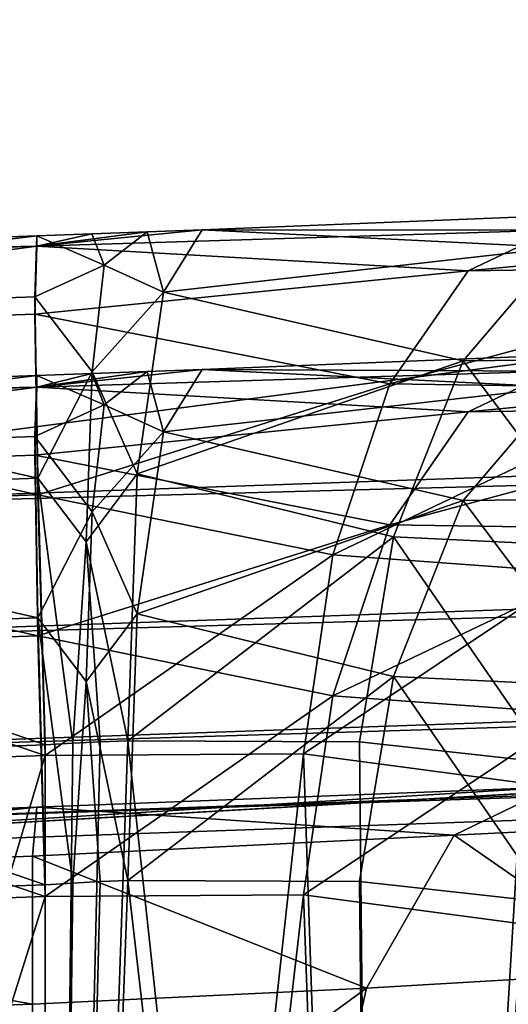
# Model space of a CAD drawing. Extents: x 0 to 15.5, y 0 to 18.
# Drawn here: x 0.5 to 0.8, y 2.9 to 3.6 of the extents above; entities that cross this region are included whole.
import ezdxf

# ---------------------------------------------------------------- set-up
doc = ezdxf.new("R2010")
doc.units = 0
doc.layers.add('PORCELANA', color=60, linetype='CONTINUOUS')

msp = doc.modelspace()

# ---------------------------------------------------------------- linework, layer by layer
at = {"layer": 'PORCELANA'}
for points in [[(10.70036, 0.37366, 0), (0, 0, 0), (7.62882, 4.27261, 0), (10.70036, 0.37366, 0)], [(7.62882, 4.27261, 0), (0, 0, 0), (0, 4.00621, 0), (7.62882, 4.27261, 0)], [(0, 4.00621, 1.00094), (0, 3.27509, 1.00094), (7.62882, 4.27261, 1.00094), (0, 4.00621, 1.00094)], [(7.62882, 4.27261, 1.00094), (0, 3.27509, 1.00094), (12.65403, 3.71705, 1.00094), (7.62882, 4.27261, 1.00094)], [(0, 3.27509, 1.00094), (12.6574, 3.62034, 1.02041), (12.65403, 3.71705, 1.00094), (0, 3.27509, 1.00094)], [(0, 3.17826, 1.02041), (12.66026, 3.53868, 1.07578), (12.6574, 3.62034, 1.02041), (0, 3.17826, 1.02041)], [(0, 3.17826, 1.02041), (12.6574, 3.62034, 1.02041), (0, 3.27509, 1.00094), (0, 3.17826, 1.02041)], [(0, 3.0965, 1.07578), (12.66214, 3.48477, 1.15845), (12.66026, 3.53868, 1.07578), (0, 3.0965, 1.07578)], [(0, 3.0965, 1.07578), (12.66026, 3.53868, 1.07578), (0, 3.17826, 1.02041), (0, 3.0965, 1.07578)], [(0.88632, 3.47153, 43.25904), (0.96307, 3.49815, 43.11832), (0.62601, 3.48441, 43.00567), (0.88632, 3.47153, 43.25904)], [(0.96307, 3.49815, 43.11832), (0.88173, 3.4842, 42.48222), (0.62601, 3.48441, 43.00567), (0.96307, 3.49815, 43.11832)], [(0.81956, 3.45454, 42.33985), (0.88173, 3.4842, 42.48222), (1.19876, 3.49136, 42.25804), (0.81956, 3.45454, 42.33985)], [(0.81956, 3.45454, 42.33985), (1.19876, 3.49136, 42.25804), (1.08251, 3.45852, 42.1473), (0.81956, 3.45454, 42.33985)], [(0, 3.04253, 1.15845), (12.66276, 3.467, 1.25554), (12.66214, 3.48477, 1.15845), (0, 3.04253, 1.15845)], [(0, 3.04253, 1.15845), (12.66214, 3.48477, 1.15845), (0, 3.0965, 1.07578), (0, 3.04253, 1.15845)], [(0.62601, 3.48441, 43.00567), (0.88173, 3.4842, 42.48222), (0.50571, 3.47251, 42.56459), (0.62601, 3.48441, 43.00567)], [(0.62601, 3.48441, 43.00567), (0.50571, 3.47251, 42.56459), (0.58605, 3.48293, 43.00094), (0.62601, 3.48441, 43.00567)], [(0.50571, 3.47251, 42.56459), (0.88173, 3.4842, 42.48222), (0.81956, 3.45454, 42.33985), (0.50571, 3.47251, 42.56459)], [(0.58605, 3.48293, 43.00094), (0.59806, 3.43915, 43.21821), (0.62601, 3.48441, 43.00567), (0.58605, 3.48293, 43.00094)], [(0.59806, 3.43915, 43.21821), (0.88632, 3.47153, 43.25904), (0.62601, 3.48441, 43.00567), (0.59806, 3.43915, 43.21821)], [(0, 3.41789, 43.20422), (0.50571, 3.48005, 42.99648), (0, 3.46226, 42.98936), (0, 3.41789, 43.20422)], [(0, 3.41789, 43.20422), (0.50425, 3.43562, 43.21131), (0.50571, 3.48005, 42.99648), (0, 3.41789, 43.20422)], [(0.50571, 3.47251, 42.56459), (0, 3.46226, 42.98936), (0.50571, 3.48005, 42.99648), (0.50571, 3.47251, 42.56459)], [(0.50571, 3.48005, 42.99648), (0.50425, 3.43562, 43.21131), (0.55471, 3.45885, 43.15747), (0.50571, 3.48005, 42.99648)], [(0.58605, 3.48293, 43.00094), (0.50571, 3.47251, 42.56459), (0.54593, 3.48148, 42.99788), (0.58605, 3.48293, 43.00094)], [(0.50571, 3.48005, 42.99648), (0.55471, 3.45885, 43.15747), (0.54593, 3.48148, 42.99788), (0.50571, 3.48005, 42.99648)], [(0.50571, 3.47251, 42.56459), (0.50571, 3.48005, 42.99648), (0.54593, 3.48148, 42.99788), (0.50571, 3.47251, 42.56459)], [(0.54593, 3.48148, 42.99788), (0.55471, 3.45885, 43.15747), (0.58605, 3.48293, 43.00094), (0.54593, 3.48148, 42.99788)], [(0.58605, 3.48293, 43.00094), (0.55471, 3.45885, 43.15747), (0.59806, 3.43915, 43.21821), (0.58605, 3.48293, 43.00094)], [(0, 3.45497, 42.57177), (0, 3.46226, 42.98936), (0.50571, 3.47251, 42.56459), (0, 3.45497, 42.57177)], [(0, 3.45497, 42.57177), (0.50571, 3.47251, 42.56459), (0, 3.40568, 42.36382), (0, 3.45497, 42.57177)], [(0, 3.40568, 42.36382), (0.50571, 3.47251, 42.56459), (0.50447, 3.42317, 42.35666), (0, 3.40568, 42.36382)], [(0.50571, 3.47251, 42.56459), (0.81956, 3.45454, 42.33985), (0.50447, 3.42317, 42.35666), (0.50571, 3.47251, 42.56459)], [(0.88632, 3.47153, 43.25904), (0.59806, 3.43915, 43.21821), (0.81599, 3.38903, 43.39264), (0.88632, 3.47153, 43.25904)], [(0.81599, 3.38903, 43.39264), (0.9995, 3.39111, 43.55467), (0.88632, 3.47153, 43.25904), (0.81599, 3.38903, 43.39264)], [(0, 3.02474, 1.25554), (1.19876, 3.09368, 2.80636), (12.66276, 3.467, 1.25554), (0, 3.02474, 1.25554)], [(0, 3.02474, 1.25554), (12.66276, 3.467, 1.25554), (0, 3.04253, 1.15845), (0, 3.02474, 1.25554)], [(0.55471, 3.45885, 43.15747), (0.50425, 3.43562, 43.21131), (0.54605, 3.38098, 43.30789), (0.55471, 3.45885, 43.15747)], [(0.55471, 3.45885, 43.15747), (0.54605, 3.38098, 43.30789), (0.59806, 3.43915, 43.21821), (0.55471, 3.45885, 43.15747)], [(0.76267, 3.37237, 42.20618), (0.81956, 3.45454, 42.33985), (1.08251, 3.45852, 42.1473), (0.76267, 3.37237, 42.20618)], [(0.76267, 3.37237, 42.20618), (1.08251, 3.45852, 42.1473), (0.97515, 3.36912, 42.04409), (0.76267, 3.37237, 42.20618)], [(0.50447, 3.42317, 42.35666), (0.81956, 3.45454, 42.33985), (0.76267, 3.37237, 42.20618), (0.50447, 3.42317, 42.35666)], [(0, 3.41789, 43.20422), (0.50643, 3.30364, 43.38655), (0.50425, 3.43562, 43.21131), (0, 3.41789, 43.20422)], [(0.50425, 3.43562, 43.21131), (0.50643, 3.30364, 43.38655), (0.54605, 3.38098, 43.30789), (0.50425, 3.43562, 43.21131)], [(0.59806, 3.43915, 43.21821), (0.54605, 3.38098, 43.30789), (0.57882, 3.30673, 43.39169), (0.59806, 3.43915, 43.21821)], [(0.81599, 3.38903, 43.39264), (0.59806, 3.43915, 43.21821), (0.57882, 3.30673, 43.39169), (0.81599, 3.38903, 43.39264)], [(0, 3.40568, 42.36382), (0.50447, 3.42317, 42.35666), (0.50664, 3.29165, 42.18823), (0, 3.40568, 42.36382)], [(0.50447, 3.42317, 42.35666), (0.76267, 3.37237, 42.20618), (0.50664, 3.29165, 42.18823), (0.50447, 3.42317, 42.35666)], [(0, 3.28583, 43.37942), (0.50643, 3.30364, 43.38655), (0, 3.41789, 43.20422), (0, 3.28583, 43.37942)], [(0, 3.40568, 42.36382), (0.50664, 3.29165, 42.18823), (0, 3.27408, 42.19543), (0, 3.40568, 42.36382)], [(0.88632, 3.36984, 20.76509), (0.96307, 3.39646, 20.62437), (0.62601, 3.38272, 20.51172), (0.88632, 3.36984, 20.76509)], [(0.96307, 3.39646, 20.62437), (0.88173, 3.38156, 19.93353), (0.62601, 3.38272, 20.51172), (0.96307, 3.39646, 20.62437)], [(0.81599, 3.38903, 43.39264), (0.91731, 3.25371, 43.63076), (0.9995, 3.39111, 43.55467), (0.81599, 3.38903, 43.39264)], [(0.81599, 3.38903, 43.39264), (0.57882, 3.30673, 43.39169), (0.76531, 3.26106, 43.49445), (0.81599, 3.38903, 43.39264)], [(0.76531, 3.26106, 43.49445), (0.91731, 3.25371, 43.63076), (0.81599, 3.38903, 43.39264), (0.76531, 3.26106, 43.49445)], [(0.81956, 3.3519, 19.79116), (0.88173, 3.38156, 19.93353), (1.19876, 3.38872, 19.70934), (0.81956, 3.3519, 19.79116)], [(0.81956, 3.3519, 19.79116), (1.19876, 3.38872, 19.70934), (1.08251, 3.35588, 19.5986), (0.81956, 3.3519, 19.79116)], [(0, 3.36057, 20.49541), (0, 3.3162, 20.71027), (0.50571, 3.37836, 20.50253), (0, 3.36057, 20.49541)], [(0, 3.3162, 20.71027), (0.50425, 3.33394, 20.71737), (0.50571, 3.37836, 20.50253), (0, 3.3162, 20.71027)], [(0.50571, 3.36987, 20.01589), (0, 3.36057, 20.49541), (0.50571, 3.37836, 20.50253), (0.50571, 3.36987, 20.01589)], [(0.50425, 3.33394, 20.71737), (0.55471, 3.35717, 20.66353), (0.50571, 3.37836, 20.50253), (0.50425, 3.33394, 20.71737)], [(0.62601, 3.38272, 20.51172), (0.88173, 3.38156, 19.93353), (0.50571, 3.36987, 20.01589), (0.62601, 3.38272, 20.51172)], [(0.62601, 3.38272, 20.51172), (0.50571, 3.36987, 20.01589), (0.58605, 3.38125, 20.507), (0.62601, 3.38272, 20.51172)], [(0.50571, 3.36987, 20.01589), (0.88173, 3.38156, 19.93353), (0.81956, 3.3519, 19.79116), (0.50571, 3.36987, 20.01589)], [(0.58605, 3.38125, 20.507), (0.50571, 3.36987, 20.01589), (0.54593, 3.37979, 20.50393), (0.58605, 3.38125, 20.507)], [(0.50571, 3.37836, 20.50253), (0.55471, 3.35717, 20.66353), (0.54593, 3.37979, 20.50393), (0.50571, 3.37836, 20.50253)], [(0.50571, 3.36987, 20.01589), (0.50571, 3.37836, 20.50253), (0.54593, 3.37979, 20.50393), (0.50571, 3.36987, 20.01589)], [(0.54605, 3.38098, 43.30789), (0.50643, 3.30364, 43.38655), (0.54167, 3.25736, 43.42382), (0.54605, 3.38098, 43.30789)], [(0.54605, 3.38098, 43.30789), (0.54167, 3.25736, 43.42382), (0.57882, 3.30673, 43.39169), (0.54605, 3.38098, 43.30789)], [(0.55471, 3.35717, 20.66353), (0.58605, 3.38125, 20.507), (0.54593, 3.37979, 20.50393), (0.55471, 3.35717, 20.66353)], [(0.55471, 3.35717, 20.66353), (0.59806, 3.33747, 20.72426), (0.58605, 3.38125, 20.507), (0.55471, 3.35717, 20.66353)], [(0.58605, 3.38125, 20.507), (0.59806, 3.33747, 20.72426), (0.62601, 3.38272, 20.51172), (0.58605, 3.38125, 20.507)], [(0.59806, 3.33747, 20.72426), (0.88632, 3.36984, 20.76509), (0.62601, 3.38272, 20.51172), (0.59806, 3.33747, 20.72426)], [(0, 3.35233, 20.02307), (0.50571, 3.36987, 20.01589), (0, 3.30304, 19.81512), (0, 3.35233, 20.02307)], [(0, 3.30304, 19.81512), (0.50571, 3.36987, 20.01589), (0.50447, 3.32053, 19.80796), (0, 3.30304, 19.81512)], [(0, 3.35233, 20.02307), (0, 3.36057, 20.49541), (0.50571, 3.36987, 20.01589), (0, 3.35233, 20.02307)], [(0.50571, 3.36987, 20.01589), (0.81956, 3.3519, 19.79116), (0.50447, 3.32053, 19.80796), (0.50571, 3.36987, 20.01589)], [(0.50664, 3.29165, 42.18823), (0.76267, 3.37237, 42.20618), (0.72116, 3.24785, 42.10467), (0.50664, 3.29165, 42.18823)], [(0.88632, 3.36984, 20.76509), (0.59806, 3.33747, 20.72426), (0.81599, 3.28735, 20.89869), (0.88632, 3.36984, 20.76509)], [(0.97515, 3.36912, 42.04409), (0.72116, 3.24785, 42.10467), (0.76267, 3.37237, 42.20618), (0.97515, 3.36912, 42.04409)], [(0.72116, 3.24785, 42.10467), (0.97515, 3.36912, 42.04409), (0.89718, 3.23511, 41.96806), (0.72116, 3.24785, 42.10467)], [(0.81599, 3.28735, 20.89869), (0.9995, 3.28942, 21.06072), (0.88632, 3.36984, 20.76509), (0.81599, 3.28735, 20.89869)], [(0.50425, 3.33394, 20.71737), (0.54605, 3.2793, 20.81394), (0.55471, 3.35717, 20.66353), (0.50425, 3.33394, 20.71737)], [(0.54605, 3.2793, 20.81394), (0.59806, 3.33747, 20.72426), (0.55471, 3.35717, 20.66353), (0.54605, 3.2793, 20.81394)], [(0.76267, 3.26972, 19.65749), (0.81956, 3.3519, 19.79116), (1.08251, 3.35588, 19.5986), (0.76267, 3.26972, 19.65749)], [(0.76267, 3.26972, 19.65749), (1.08251, 3.35588, 19.5986), (0.97515, 3.26648, 19.49539), (0.76267, 3.26972, 19.65749)], [(0.50447, 3.32053, 19.80796), (0.81956, 3.3519, 19.79116), (0.76267, 3.26972, 19.65749), (0.50447, 3.32053, 19.80796)], [(0, 3.3162, 20.71027), (0.50643, 3.20195, 20.8926), (0.50425, 3.33394, 20.71737), (0, 3.3162, 20.71027)], [(0.50643, 3.20195, 20.8926), (0.54605, 3.2793, 20.81394), (0.50425, 3.33394, 20.71737), (0.50643, 3.20195, 20.8926)], [(0.54605, 3.2793, 20.81394), (0.57882, 3.20504, 20.89773), (0.59806, 3.33747, 20.72426), (0.54605, 3.2793, 20.81394)], [(0.81599, 3.28735, 20.89869), (0.59806, 3.33747, 20.72426), (0.57882, 3.20504, 20.89773), (0.81599, 3.28735, 20.89869)], [(0, 3.30304, 19.81512), (0.50447, 3.32053, 19.80796), (0.50664, 3.18901, 19.63953), (0, 3.30304, 19.81512)], [(0.50447, 3.32053, 19.80796), (0.76267, 3.26972, 19.65749), (0.50664, 3.18901, 19.63953), (0.50447, 3.32053, 19.80796)], [(0, 3.18414, 20.88547), (0.50643, 3.20195, 20.8926), (0, 3.3162, 20.71027), (0, 3.18414, 20.88547)], [(0.54167, 3.25736, 43.42382), (0.57197, 3.11252, 43.49286), (0.57882, 3.30673, 43.39169), (0.54167, 3.25736, 43.42382)], [(0.76531, 3.26106, 43.49445), (0.57882, 3.30673, 43.39169), (0.57197, 3.11252, 43.49286), (0.76531, 3.26106, 43.49445)], [(0, 3.28583, 43.37942), (0.51183, 3.10946, 43.4885), (0.50643, 3.30364, 43.38655), (0, 3.28583, 43.37942)], [(0, 3.30304, 19.81512), (0.50664, 3.18901, 19.63953), (0, 3.17144, 19.64673), (0, 3.30304, 19.81512)], [(0.51183, 3.10946, 43.4885), (0.53192, 3.11066, 43.48907), (0.50643, 3.30364, 43.38655), (0.51183, 3.10946, 43.4885)], [(0.50643, 3.30364, 43.38655), (0.53192, 3.11066, 43.48907), (0.54167, 3.25736, 43.42382), (0.50643, 3.30364, 43.38655)], [(0, 3.27408, 42.19543), (0.50664, 3.29165, 42.18823), (0.51183, 3.10192, 42.09003), (0, 3.27408, 42.19543)], [(0.50664, 3.29165, 42.18823), (0.72116, 3.24785, 42.10467), (0.51183, 3.10192, 42.09003), (0.50664, 3.29165, 42.18823)], [(0, 3.09145, 43.4813), (0.51183, 3.10946, 43.4885), (0, 3.28583, 43.37942), (0, 3.09145, 43.4813)], [(0.81599, 3.28735, 20.89869), (0.57882, 3.20504, 20.89773), (0.76531, 3.15937, 21.00049), (0.81599, 3.28735, 20.89869)], [(0.76531, 3.15937, 21.00049), (0.91731, 3.15202, 21.13681), (0.81599, 3.28735, 20.89869), (0.76531, 3.15937, 21.00049)], [(0.81599, 3.28735, 20.89869), (0.91731, 3.15202, 21.13681), (0.9995, 3.28942, 21.06072), (0.81599, 3.28735, 20.89869)], [(0.50643, 3.20195, 20.8926), (0.54167, 3.15568, 20.92987), (0.54605, 3.2793, 20.81394), (0.50643, 3.20195, 20.8926)], [(0.54167, 3.15568, 20.92987), (0.57882, 3.20504, 20.89773), (0.54605, 3.2793, 20.81394), (0.54167, 3.15568, 20.92987)], [(0, 3.27408, 42.19543), (0.51183, 3.10192, 42.09003), (0, 3.08417, 42.09729), (0, 3.27408, 42.19543)], [(0.50664, 3.18901, 19.63953), (0.76267, 3.26972, 19.65749), (0.72116, 3.14521, 19.55597), (0.50664, 3.18901, 19.63953)], [(0.97515, 3.26648, 19.49539), (0.72116, 3.14521, 19.55597), (0.76267, 3.26972, 19.65749), (0.97515, 3.26648, 19.49539)], [(0.72116, 3.14521, 19.55597), (0.97515, 3.26648, 19.49539), (0.89718, 3.13246, 19.41936), (0.72116, 3.14521, 19.55597)], [(0.53192, 3.11066, 43.48907), (0.55198, 3.11168, 43.49052), (0.54167, 3.25736, 43.42382), (0.53192, 3.11066, 43.48907)], [(0.54167, 3.25736, 43.42382), (0.55198, 3.11168, 43.49052), (0.57197, 3.11252, 43.49286), (0.54167, 3.25736, 43.42382)], [(0.76531, 3.26106, 43.49445), (0.57197, 3.11252, 43.49286), (0.7405, 3.11172, 43.55124), (0.76531, 3.26106, 43.49445)], [(0.7405, 3.11172, 43.55124), (0.87879, 3.09648, 43.67078), (0.76531, 3.26106, 43.49445), (0.7405, 3.11172, 43.55124)], [(0.76531, 3.26106, 43.49445), (0.87879, 3.09648, 43.67078), (0.91731, 3.25371, 43.63076), (0.76531, 3.26106, 43.49445)], [(0.51183, 3.10192, 42.09003), (0.72116, 3.24785, 42.10467), (0.69983, 3.10293, 42.04754), (0.51183, 3.10192, 42.09003)], [(0.89718, 3.23511, 41.96806), (0.69983, 3.10293, 42.04754), (0.72116, 3.24785, 42.10467), (0.89718, 3.23511, 41.96806)], [(0.89718, 3.23511, 41.96806), (0.85835, 3.08182, 41.92884), (0.69983, 3.10293, 42.04754), (0.89718, 3.23511, 41.96806)], [(0.54167, 3.15568, 20.92987), (0.57197, 3.01084, 20.99891), (0.57882, 3.20504, 20.89773), (0.54167, 3.15568, 20.92987)], [(0.76531, 3.15937, 21.00049), (0.57882, 3.20504, 20.89773), (0.57197, 3.01084, 20.99891), (0.76531, 3.15937, 21.00049)], [(0, 3.18414, 20.88547), (0.51183, 3.00777, 20.99455), (0.50643, 3.20195, 20.8926), (0, 3.18414, 20.88547)], [(0.51183, 3.00777, 20.99455), (0.53192, 3.00898, 20.99512), (0.50643, 3.20195, 20.8926), (0.51183, 3.00777, 20.99455)], [(0.50643, 3.20195, 20.8926), (0.53192, 3.00898, 20.99512), (0.54167, 3.15568, 20.92987), (0.50643, 3.20195, 20.8926)], [(0, 3.17144, 19.64673), (0.50664, 3.18901, 19.63953), (0.51183, 2.99928, 19.54133), (0, 3.17144, 19.64673)], [(0, 2.98977, 20.98735), (0.51183, 3.00777, 20.99455), (0, 3.18414, 20.88547), (0, 2.98977, 20.98735)], [(0.50664, 3.18901, 19.63953), (0.72116, 3.14521, 19.55597), (0.51183, 2.99928, 19.54133), (0.50664, 3.18901, 19.63953)], [(0, 3.17144, 19.64673), (0.51183, 2.99928, 19.54133), (0, 2.98153, 19.5486), (0, 3.17144, 19.64673)], [(0.55198, 3.01, 20.99657), (0.54167, 3.15568, 20.92987), (0.53192, 3.00898, 20.99512), (0.55198, 3.01, 20.99657)], [(0.55198, 3.01, 20.99657), (0.57197, 3.01084, 20.99891), (0.54167, 3.15568, 20.92987), (0.55198, 3.01, 20.99657)], [(0.76531, 3.15937, 21.00049), (0.57197, 3.01084, 20.99891), (0.7405, 3.01003, 21.05729), (0.76531, 3.15937, 21.00049)], [(0.7405, 3.01003, 21.05729), (0.87879, 2.9948, 21.17683), (0.76531, 3.15937, 21.00049), (0.7405, 3.01003, 21.05729)], [(0.76531, 3.15937, 21.00049), (0.87879, 2.9948, 21.17683), (0.91731, 3.15202, 21.13681), (0.76531, 3.15937, 21.00049)], [(0.51183, 2.99928, 19.54133), (0.72116, 3.14521, 19.55597), (0.69983, 3.00028, 19.49885), (0.51183, 2.99928, 19.54133)], [(0.89718, 3.13246, 19.41936), (0.69983, 3.00028, 19.49885), (0.72116, 3.14521, 19.55597), (0.89718, 3.13246, 19.41936)], [(0.89718, 3.13246, 19.41936), (0.85835, 2.97918, 19.38014), (0.69983, 3.00028, 19.49885), (0.89718, 3.13246, 19.41936)], [(0.75723, 1.40171, 44.01934), (0.57197, 3.11252, 43.49286), (0.51183, 1.3834, 43.951), (0.75723, 1.40171, 44.01934)], [(0.51183, 1.3834, 43.951), (0.57197, 3.11252, 43.49286), (0.55198, 3.11168, 43.49052), (0.51183, 1.3834, 43.951)], [(0.51183, 1.3834, 43.951), (0.55198, 3.11168, 43.49052), (0.53192, 3.11066, 43.48907), (0.51183, 1.3834, 43.951)], [(0.75723, 1.40171, 44.01934), (0.7405, 3.11172, 43.55124), (0.57197, 3.11252, 43.49286), (0.75723, 1.40171, 44.01934)], [(0.75723, 1.40171, 44.01934), (0.87879, 3.09648, 43.67078), (0.7405, 3.11172, 43.55124), (0.75723, 1.40171, 44.01934)], [(0.51183, 3.10946, 43.4885), (0, 3.09145, 43.4813), (0.51183, 1.3834, 43.951), (0.51183, 3.10946, 43.4885)], [(0.51183, 1.3834, 43.951), (0.53192, 3.11066, 43.48907), (0.51183, 3.10946, 43.4885), (0.51183, 1.3834, 43.951)], [(0.51183, 1.3834, 41.62955), (0, 1.37179, 41.63846), (0.51183, 3.10192, 42.09003), (0.51183, 1.3834, 41.62955)], [(0.51183, 3.10192, 42.09003), (0, 1.37179, 41.63846), (0, 3.08417, 42.09729), (0.51183, 3.10192, 42.09003)], [(0.69983, 3.10293, 42.04754), (0.75723, 1.40171, 41.5612), (0.51183, 1.3834, 41.62955), (0.69983, 3.10293, 42.04754)], [(0.69983, 3.10293, 42.04754), (0.51183, 1.3834, 41.62955), (0.51183, 3.10192, 42.09003), (0.69983, 3.10293, 42.04754)], [(0.85835, 3.08182, 41.92884), (0.75723, 1.40171, 41.5612), (0.69983, 3.10293, 42.04754), (0.85835, 3.08182, 41.92884)], [(0.93577, 1.44898, 44.19575), (0.87879, 3.09648, 43.67078), (0.75723, 1.40171, 44.01934), (0.93577, 1.44898, 44.19575)], [(0, 3.02474, 1.25554), (0.88173, 3.07879, 2.58796), (1.19876, 3.09368, 2.80636), (0, 3.02474, 1.25554)], [(0.51183, 1.3834, 43.951), (0, 3.09145, 43.4813), (0, 1.37179, 43.94208), (0.51183, 1.3834, 43.951)], [(0.50571, 3.06422, 2.50537), (0.88173, 3.07879, 2.58796), (0, 3.02474, 1.25554), (0.50571, 3.06422, 2.50537)], [(0.88173, 3.07879, 2.58796), (0.50571, 3.06422, 2.50537), (0.8093, 3.0438, 2.75816), (0.88173, 3.07879, 2.58796)], [(0.85835, 3.08182, 41.92884), (0.93577, 1.44898, 41.38479), (0.75723, 1.40171, 41.5612), (0.85835, 3.08182, 41.92884)], [(1.06892, 3.05656, 2.9352), (0.88173, 3.07879, 2.58796), (0.8093, 3.0438, 2.75816), (1.06892, 3.05656, 2.9352)], [(0, 3.01082, 2.68801), (0.50571, 3.06422, 2.50537), (0, 3.04636, 2.49389), (0, 3.01082, 2.68801)], [(0, 3.01082, 2.68801), (0.50257, 3.02857, 2.69941), (0.50571, 3.06422, 2.50537), (0, 3.01082, 2.68801)], [(0.50571, 3.06422, 2.50537), (0, 3.02474, 1.25554), (0, 3.04636, 2.49389), (0.50571, 3.06422, 2.50537)], [(0.8093, 3.0438, 2.75816), (0.50571, 3.06422, 2.50537), (0.50257, 3.02857, 2.69941), (0.8093, 3.0438, 2.75816)], [(1.06892, 3.05656, 2.9352), (0.8093, 3.0438, 2.75816), (0.95225, 2.9446, 3.05503), (1.06892, 3.05656, 2.9352)], [(0.8093, 3.0438, 2.75816), (0.50257, 3.02857, 2.69941), (0.74565, 2.93251, 2.91562), (0.8093, 3.0438, 2.75816)], [(0.95225, 2.9446, 3.05503), (0.8093, 3.0438, 2.75816), (0.74565, 2.93251, 2.91562), (0.95225, 2.9446, 3.05503)], [(0, 3.01082, 2.68801), (0.50263, 2.92073, 2.86465), (0.50257, 3.02857, 2.69941), (0, 3.01082, 2.68801)], [(0.74565, 2.93251, 2.91562), (0.50257, 3.02857, 2.69941), (0.50263, 2.92073, 2.86465), (0.74565, 2.93251, 2.91562)], [(0, 2.90297, 2.85325), (0.50263, 2.92073, 2.86465), (0, 3.01082, 2.68801), (0, 2.90297, 2.85325)], [(0.75723, 1.40171, 21.49814), (0.57197, 3.01084, 20.99891), (0.51183, 1.3834, 21.4298), (0.75723, 1.40171, 21.49814)], [(0.51183, 1.3834, 21.4298), (0.57197, 3.01084, 20.99891), (0.55198, 3.01, 20.99657), (0.51183, 1.3834, 21.4298)], [(0.75723, 1.40171, 21.49814), (0.7405, 3.01003, 21.05729), (0.57197, 3.01084, 20.99891), (0.75723, 1.40171, 21.49814)], [(0.51183, 3.00777, 20.99455), (0, 2.98977, 20.98735), (0.51183, 1.3834, 21.4298), (0.51183, 3.00777, 20.99455)], [(0.51183, 1.3834, 21.4298), (0.55198, 3.01, 20.99657), (0.53192, 3.00898, 20.99512), (0.51183, 1.3834, 21.4298)], [(0.51183, 1.3834, 21.4298), (0.53192, 3.00898, 20.99512), (0.51183, 3.00777, 20.99455), (0.51183, 1.3834, 21.4298)], [(0.75723, 1.40171, 21.49814), (0.87879, 2.9948, 21.17683), (0.7405, 3.01003, 21.05729), (0.75723, 1.40171, 21.49814)], [(0.51183, 1.3834, 19.10835), (0, 1.37179, 19.11727), (0.51183, 2.99928, 19.54133), (0.51183, 1.3834, 19.10835)], [(0.51183, 2.99928, 19.54133), (0, 1.37179, 19.11727), (0, 2.98153, 19.5486), (0.51183, 2.99928, 19.54133)], [(0.69983, 3.00028, 19.49885), (0.75723, 1.40171, 19.04001), (0.51183, 1.3834, 19.10835), (0.69983, 3.00028, 19.49885)], [(0.69983, 3.00028, 19.49885), (0.51183, 1.3834, 19.10835), (0.51183, 2.99928, 19.54133), (0.69983, 3.00028, 19.49885)], [(0.85835, 2.97918, 19.38014), (0.75723, 1.40171, 19.04001), (0.69983, 3.00028, 19.49885), (0.85835, 2.97918, 19.38014)], [(0.51183, 1.3834, 21.4298), (0, 2.98977, 20.98735), (0, 1.37179, 21.42089), (0.51183, 1.3834, 21.4298)], [(0.93577, 1.44898, 21.67456), (0.87879, 2.9948, 21.17683), (0.75723, 1.40171, 21.49814), (0.93577, 1.44898, 21.67456)], [(0.85835, 2.97918, 19.38014), (0.93577, 1.44898, 18.8636), (0.75723, 1.40171, 19.04001), (0.85835, 2.97918, 19.38014)], [(0.87828, 2.77592, 3.13605), (0.95225, 2.9446, 3.05503), (0.70722, 2.76253, 3.02074), (0.87828, 2.77592, 3.13605)], [(0.95225, 2.9446, 3.05503), (0.74565, 2.93251, 2.91562), (0.70722, 2.76253, 3.02074), (0.95225, 2.9446, 3.05503)], [(0.74565, 2.93251, 2.91562), (0.50263, 2.92073, 2.86465), (0.50588, 2.75745, 2.9754), (0.74565, 2.93251, 2.91562)], [(0.70722, 2.76253, 3.02074), (0.74565, 2.93251, 2.91562), (0.50588, 2.75745, 2.9754), (0.70722, 2.76253, 3.02074)], [(0, 2.90297, 2.85325), (0.50588, 2.75745, 2.9754), (0.50263, 2.92073, 2.86465), (0, 2.90297, 2.85325)]]:
    msp.add_3dface(points, dxfattribs=at)

doc.saveas('drawing.dxf')
